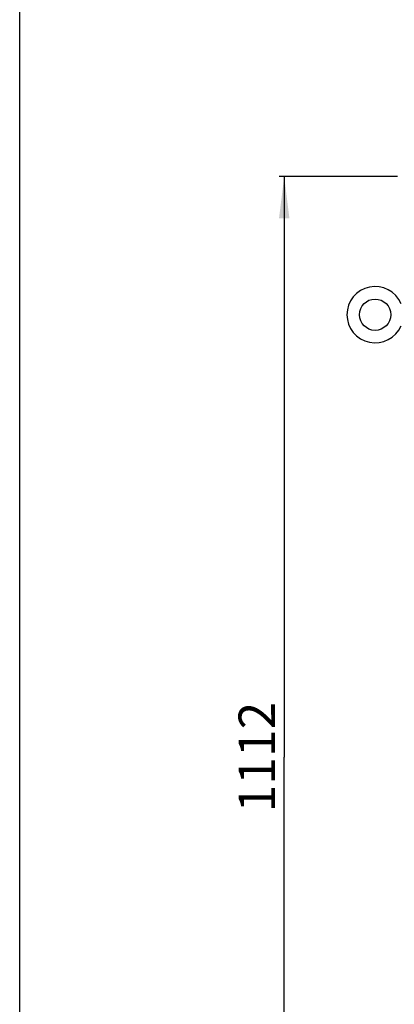
# Model space of a CAD drawing. Units: millimetres. Extents: x 0 to 841, y -1 to 594.
# Drawn here: x 0 to 36, y 54 to 148 of the extents above; entities that cross this region are included whole.
import ezdxf

# ---------------------------------------------------------------- set-up
doc = ezdxf.new("R2010")
doc.units = ezdxf.units.MM
doc.header["$LTSCALE"] = 46.255
doc.layers.get('0').update_dxf_attribs({"linetype": 'CONTINUOUS'})
doc.layers.add('02___PRT_ALL_AXES', color=7, linetype='CONTINUOUS')
doc.layers.add('07__ASM_ALL_ANNOTATION', color=7, linetype='CONTINUOUS')
doc.styles.get("Standard").update_dxf_attribs({"font": 'gost.ttf'})
doc.dimstyles.new('DIMSTYLE_4', dxfattribs={"dimtxt": 3.5, "dimasz": 4, "dimexe": 0.5, "dimexo": 0, "dimgap": 0.875, "dimtad": 1, "dimdec": 0, "dimlfac": 10, "dimtxsty": 'STANDARD', "dimblk": '_FILLED', "dimblk1": '_FILLED', "dimblk2": '_FILLED', "dimcen": 0.09, "dimadec": 0, "dimazin": 0, "dimtp": 1.2, "dimtm": 1.2, "dimtfac": 1, "dimtdec": 0, "dimtofl": 0, "dimtmove": 0, "dimatfit": 3, "dimldrblk": '_FILLED', "dimfxl": 1, "dimtolj": 1, "dimarcsym": 0})

# ---------------------------------------------------------------- blocks, each defined once
blk = doc.blocks.new('_FILLED')
at = {"color": 0, "linetype": 'BYBLOCK'}
blk.add_solid([(0, 0), (-1, 0.125), (-1, -0.125)], dxfattribs=at)
blk = doc.blocks.new('*D6')
at = {"layer": '07__ASM_ALL_ANNOTATION', "color": 2, "linetype": 'CONTINUOUS'}
for p, q in [((36.218, 132.844), (24.867, 132.844)), ((25.367, 132.844), (25.367, 77.224)), ((25.367, 21.604), (25.367, 77.224)), ((37.918, 21.604), (24.867, 21.604))]:
    blk.add_line(p, q, dxfattribs=at)
at = {"layer": '07__ASM_ALL_ANNOTATION', "color": 2, "linetype": 'CONTINUOUS', "xscale": 4, "yscale": 4, "zscale": 4}
for p, rotation in [((25.367, 132.844), 90), ((25.367, 21.604), 270)]:
    blk.add_blockref('_FILLED', p, dxfattribs=dict(at, rotation=rotation))
at = {"layer": '07__ASM_ALL_ANNOTATION', "color": 2, "linetype": 'CONTINUOUS', "insert": (20.992, 77.224), "char_height": 3.5, "width": 6.83272, "attachment_point": 2, "rotation": 90, "line_spacing_factor": 0.9}
blk.add_mtext('1112', dxfattribs=at)

msp = doc.modelspace()

# ---------------------------------------------------------------- linework, layer by layer
at = {"color": 7, "linetype": 'CONTINUOUS'}
msp.add_line((0, 0), (0, 594), dxfattribs=at)
at = {"layer": '02___PRT_ALL_AXES', "color": 7, "linetype": 'CONTINUOUS'}
msp.add_circle((34.08045, 119.61386), 1.5, dxfattribs=at)
msp.add_arc((34.08045, 119.61386), 2.7, 22.9439507, 337.0560493, dxfattribs=at)

# ---------------------------------------------------------------- dimensions: what is measured, and where the dimension line sits
at = {"layer": '07__ASM_ALL_ANNOTATION', "color": 2, "linetype": 'CONTINUOUS'}
dim = msp.add_linear_dim(base=(25.36689, 21.60386), p1=(36.21845, 132.84354), p2=(37.91845, 21.60386), angle=270, dimstyle='DIMSTYLE_4', dxfattribs=at)
dim.commit()
dim.dimension.update_dxf_attribs({"geometry": '*D6', "text_midpoint": (25.36689, 77.23174), "dimtype": 160})

doc.saveas('drawing.dxf')
